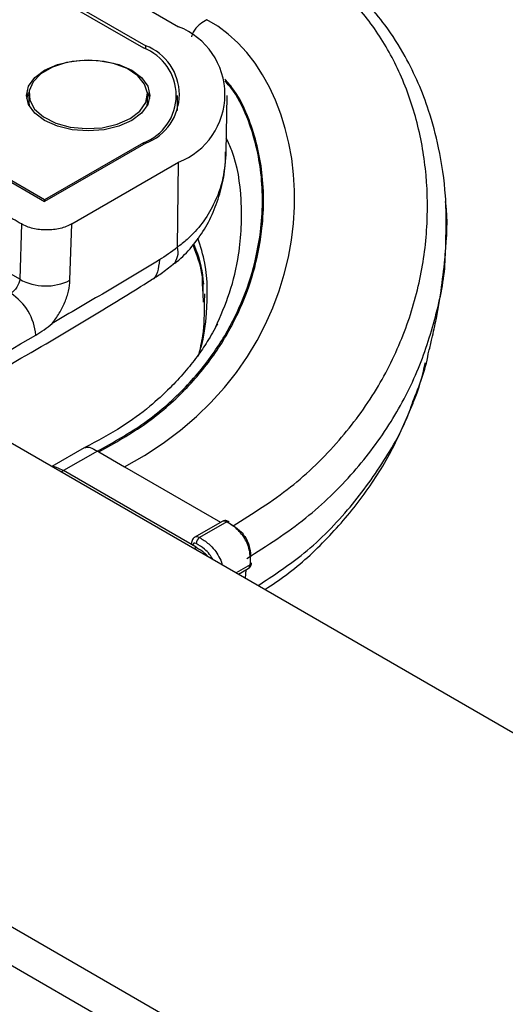
# Model space of a CAD drawing. Units: inches. Extents: x 0.3 to 16.7, y 0.1 to 10.9.
# Drawn here: x 14.2 to 14.6, y 8.2 to 9.1 of the extents above; entities that cross this region are included whole.
import ezdxf

# ---------------------------------------------------------------- set-up
doc = ezdxf.new("R2010")
doc.units = ezdxf.units.IN
doc.header["$MEASUREMENT"] = 0

msp = doc.modelspace()

# ---------------------------------------------------------------- linework, layer by layer
at = {"color": 7, "linetype": 'Continuous', "lineweight": 25}
for p, q in [((13.96029744, 9.24326269), (14.31835754, 9.03655899)), ((13.96040989, 9.24021192), (14.31646752, 9.03466422)), ((14.14302078, 9.16934573), (14.34569831, 9.05234248)), ((14.31831274, 9.03356937), (14.31835754, 9.03655899)), ((14.22132082, 8.99609389), (14.22132082, 8.98966443)), ((14.31974602, 8.98966443), (14.31974602, 8.99609389)), ((14.34471903, 8.98289455), (14.34471903, 8.99529021)), ((14.38505199, 8.948564), (14.38604712, 8.99511223)), ((14.22132082, 8.98966443), (14.22160349, 8.98662383)), ((14.31946335, 8.98662383), (14.31974602, 8.98966443)), ((14.13411712, 8.9649873), (14.23434292, 8.90712818)), ((14.23434292, 8.90850667), (14.135515, 8.96555881)), ((14.31646752, 8.95591619), (14.23434292, 8.90850667)), ((14.31835754, 8.95562879), (14.23434292, 8.90712818)), ((14.31646752, 8.9545377), (14.31646752, 8.95591619)), ((14.25684226, 8.88854979), (14.34569831, 8.9398453)), ((14.34462071, 8.8691768), (14.34569831, 8.9398453)), ((14.23434292, 8.90850667), (14.23434292, 8.90712818)), ((14.21504176, 8.88856318), (14.2136534, 8.84261349)), ((14.25542847, 8.84175854), (14.25684226, 8.88854979)), ((14.35889388, 8.86786565), (14.3578584, 8.87151232)), ((14.36596685, 8.83044435), (14.36562749, 8.83881273)), ((14.3662462, 8.82355617), (14.36596685, 8.83044435)), ((14.36709836, 8.83046098), (14.3667874, 8.82362088)), ((14.14935571, 8.73978296), (15.77939907, 7.79877895)), ((14.26732793, 8.70269629), (14.24046329, 8.68718767)), ((14.2781891, 8.6999565), (14.25004655, 8.68371015)), ((14.2781891, 8.6999565), (14.2793128, 8.6993078)), ((14.2793128, 8.6993078), (14.30075545, 8.68692923)), ((14.25004655, 8.68371015), (14.24826687, 8.68268276)), ((14.36030766, 8.62005777), (14.25004655, 8.68371015)), ((14.30075545, 8.68692923), (14.38057556, 8.64085006)), ((14.38172964, 8.6415163), (14.35912092, 8.62846456)), ((14.38566633, 8.64112647), (14.36304338, 8.62806652)), ((14.35852798, 8.61903038), (14.36030766, 8.62005777)), ((14.40507937, 8.60545519), (14.3935614, 8.59880601)), ((14.39540413, 8.59774223), (14.40346948, 8.60239825)), ((14.40156181, 8.60129698), (14.40102317, 8.59449842)), ((15.43141345, 7.59789113), (13.80157926, 8.53877438)), ((14.77720048, 7.94341296), (13.77342198, 8.52288196))]:
    msp.add_line(p, q, dxfattribs=at)
at = {"color": 7, "linetype": 'Continuous', "lineweight": 25, "flags": 128}
for points in [[(14.23434292, 9.01618254), (14.24494287, 9.02087798), (14.25728678, 9.02382966), (14.27053342, 9.02483643), (14.28378006, 9.02382966), (14.29612397, 9.02087798), (14.30672392, 9.01618254), (14.31485755, 9.01006332), (14.31997057, 9.00293733), (14.32171452, 8.99529021), (14.31997057, 8.98764308), (14.31485755, 8.9805171), (14.30672392, 8.97439787), (14.29612397, 8.96970243), (14.28378006, 8.96675075), (14.27053342, 8.96574398), (14.25728678, 8.96675075), (14.24494287, 8.96970243), (14.23434292, 8.97439787), (14.22620929, 8.9805171), (14.22109627, 8.98764308), (14.21935232, 8.99529021), (14.22109627, 9.00293733), (14.22620929, 9.01006332), (14.23434292, 9.01618254)], [(14.30533198, 8.97600511), (14.3134301, 8.98216994), (14.31834676, 8.98936745), (14.31971733, 8.99706383), (14.31744015, 9.00468827), (14.31168411, 9.01167531), (14.30287612, 9.01750675), (14.29166942, 9.02175009), (14.27889515, 9.02409062), (14.26550074, 9.02435477), (14.25247957, 9.02252294), (14.24079738, 9.01873098), (14.23132057, 9.01326014), (14.224752, 9.00651615), (14.22157883, 8.9989992), (14.2220364, 8.99126676), (14.22609077, 8.98389234), (14.23344124, 8.97742284), (14.24354268, 8.9723381), (14.25564589, 8.96901521), (14.26885325, 8.96770062), (14.28218521, 8.96849183), (14.29465302, 8.97133016), (14.30533198, 8.97600511)], [(14.21958479, 8.99247732), (14.22109627, 8.99731156), (14.22143182, 8.99800097)], [(14.31963501, 8.99800097), (14.31997057, 8.99731156), (14.32148205, 8.99247732)], [(14.2136534, 8.84261349), (14.16502219, 8.87075007), (14.15279432, 8.87782311)]]:
    msp.add_lwpolyline(points, dxfattribs=at)
at = {"color": 7, "linetype": 'Continuous', "lineweight": 25}
for centre, radius, start, end in [((14.32375371, 8.99609389), 0.06037772, 291.31255189, 68.68744811), ((14.30152377, 8.99529021), 0.04211447, 290.7834208, 69.2165792), ((14.30299969, 8.99609389), 0.04328149, 290.7834208, 69.2165792), ((14.33074894, 8.86497388), 0.01449449, 315.89662651, 16.85595533), ((14.23536506, 8.88245518), 0.04537352, 241.41188977, 296.24325017), ((14.18150311, 8.79249699), 0.0457334, 4.66557219, 57.25409432), ((14.38335987, 8.63790693), 0.00396045, 54.38242252, 114.30711905), ((14.38681967, 8.63951641), 0.00198053, 65.72129204, 125.61510221), ((14.36629026, 8.62298064), 0.00603394, 122.55464912, 178.02274178), ((14.40144619, 8.60541617), 0.00363339, 303.83888263, 0.61536339), ((14.40418726, 8.60731659), 0.00206414, 295.60706913, 351.90638575)]:
    msp.add_arc(centre, radius, start, end, dxfattribs=at)
for centre, major_axis, ratio, start_param, end_param in [((14.36309197, 8.62166511), (-0.00398775, 0.00678972), 0.572321636, 5.493579555, 6.274731613), ((14.36030851, 8.62000215), (-0.00201894, 0.00338027), 0.567220003, 5.489439732, 7.042782767)]:
    msp.add_ellipse(centre, major_axis=major_axis, ratio=ratio, start_param=start_param, end_param=end_param, dxfattribs=at)
for points, knots in [([(14.39093578, 8.63798241), (14.40716374, 8.64809005), (14.43880254, 8.66779637), (14.47890063, 8.70662869), (14.51052298, 8.74941329), (14.53307536, 8.79490551), (14.54713436, 8.84166737), (14.55321356, 8.88851845), (14.55184796, 8.93427954), (14.54353293, 8.97779827), (14.52874729, 9.01800783), (14.5078345, 9.05354528), (14.48142632, 9.08398707), (14.46021268, 9.09772112), (14.4495209, 9.10464315)], [0, 0, 0, 0, 0.109396189, 0.213283965, 0.308511541, 0.397234382, 0.481121192, 0.561340233, 0.638632813, 0.713461397, 0.786213433, 0.857445995, 0.928152086, 1, 1, 1, 1]), ([(14.56728372, 8.86266032), (14.56783598, 8.87909365), (14.5688404, 8.90898212), (14.56283716, 8.94937027), (14.55454235, 8.98057269), (14.54496219, 9.00582772), (14.5332244, 9.0297861), (14.51886981, 9.05219087), (14.50158063, 9.07284852), (14.48243669, 9.09100521), (14.46731079, 9.1005828), (14.45932166, 9.10564145)], [0, 0, 0, 0, 0.171271999, 0.3115044497, 0.423189655, 0.5084040494, 0.596414033, 0.7073937176, 0.7940622388, 0.8912287467, 1, 1, 1, 1]), ([(14.36901396, 9.05816748), (14.36714938, 9.05707144), (14.36431466, 9.05540513), (14.36064319, 9.05198549), (14.35819362, 9.04868224), (14.35675805, 9.04583128), (14.35638835, 9.04429175), (14.3563217, 9.04401421)], [0, 0, 0, 0, 0.371406137, 0.564648165, 0.758810843, 0.956519818, 1, 1, 1, 1]), ([(14.27818902, 8.69995655), (14.29153311, 8.7073343), (14.31673787, 8.72126964), (14.34947749, 8.74949695), (14.37531063, 8.78038307), (14.39445523, 8.81336904), (14.40734458, 8.84732036), (14.41543634, 8.88637593), (14.41614869, 8.92967964), (14.40660125, 8.96923224), (14.39482973, 8.99506267), (14.3866078, 9.00451184), (14.38417521, 9.00730753)], [0, 0, 0, 0, 0.135878284, 0.256651366, 0.366057007, 0.467136804, 0.562055961, 0.652084529, 0.778819499, 0.89588949, 0.969197251, 1, 1, 1, 1]), ([(14.2793128, 8.6993078), (14.29267416, 8.70673048), (14.31791483, 8.7207525), (14.35066964, 8.7491357), (14.37649021, 8.78018494), (14.39559408, 8.81334013), (14.40841653, 8.84746285), (14.41640555, 8.88672258), (14.41695546, 8.93025282), (14.40721416, 8.97002234), (14.39517256, 8.99613524), (14.38673438, 9.0057693), (14.38415571, 9.00871342)], [0, 0, 0, 0, 0.135417841, 0.255815121, 0.364920868, 0.465769279, 0.560519972, 0.650439707, 0.777121143, 0.89426801, 0.967688835, 1, 1, 1, 1]), ([(14.37645571, 8.80303727), (14.38055673, 8.81231829), (14.38900315, 8.83143342), (14.3972283, 8.86711894), (14.39908051, 8.90721447), (14.39418296, 8.94067549), (14.38686931, 8.9563355), (14.38529041, 8.95971624)], [0, 0, 0, 0, 0.189743616, 0.390794947, 0.672253215, 0.929244768, 1, 1, 1, 1]), ([(14.21504176, 8.88856318), (14.21038615, 8.89125678), (14.20573053, 8.89395038), (14.20107492, 8.89664399), (14.19526567, 8.90000504), (14.18945642, 8.9033661), (14.18364718, 8.90672716), (14.17783793, 8.91008822), (14.1720287, 8.91344929), (14.16621943, 8.91681034), (14.16041017, 8.92017139), (14.15460003, 8.92353193), (14.14878903, 8.92689198), (14.14297804, 8.93025204), (14.13716618, 8.93361159), (14.13135346, 8.93697065), (14.12532115, 8.94045661), (14.11928792, 8.94394203), (14.11325376, 8.94742692), (14.11185838, 8.9482328), (14.11046295, 8.94903864), (14.10906746, 8.94984446)], [0.001502350767, 0.001502350767, 0.001502350767, 0.001502350767, 0.002506873046, 0.002506873046, 0.002506873046, 0.003760309569, 0.003760309569, 0.003760309569, 0.005013746092, 0.005013746092, 0.005013746092, 0.006267182643, 0.006267182643, 0.006267182643, 0.007520619193, 0.007520619193, 0.007520619193, 0.008821407795, 0.008821407795, 0.008821407795, 0.009122212167, 0.009122212167, 0.009122212167, 0.009122212167]), ([(14.34099067, 8.85506164), (14.34200352, 8.85576485), (14.34789877, 8.85985786), (14.35688682, 8.86959233), (14.36753353, 8.88404338), (14.37576719, 8.90041891), (14.38146455, 8.91823787), (14.38456532, 8.9343596), (14.38466097, 8.94456137), (14.38469608, 8.94830572)], [0, 0, 0, 0, 0.034369673, 0.200046391, 0.368184919, 0.540038727, 0.714034099, 0.89504191, 1, 1, 1, 1]), ([(14.38494566, 8.94857153), (14.38441325, 8.94121872), (14.38330298, 8.92588549), (14.37597972, 8.90588345), (14.3655409, 8.88888754), (14.35506491, 8.87728482), (14.34735445, 8.87129905), (14.34462071, 8.8691768)], [0, 0, 0, 0, 0.239046775, 0.498497538, 0.692169502, 0.89085877, 1, 1, 1, 1]), ([(14.56713264, 8.86320018), (14.56833614, 8.87746873), (14.56957749, 8.89218602), (14.56736672, 8.906693), (14.56729932, 8.90713533)], [0, 0, 0, 0, 0.969509106, 1, 1, 1, 1]), ([(14.25684226, 8.88854979), (14.25546208, 8.88775303), (14.25396949, 8.8870478), (14.25076873, 8.8858129), (14.24904028, 8.88527897), (14.24546157, 8.884424), (14.24361988, 8.88410184), (14.23983277, 8.88366628), (14.23787513, 8.88355511), (14.23209299, 8.88355577), (14.22820584, 8.88400295), (14.22109477, 8.88570286), (14.21779906, 8.88696789), (14.21504176, 8.88856318)], [0, 0, 0, 0, 0.125, 0.125, 0.25, 0.25, 0.375, 0.375, 0.5, 0.5, 0.75, 0.75, 1, 1, 1, 1]), ([(14.35791199, 8.87158645), (14.35846493, 8.87037399), (14.35915363, 8.86886384), (14.36385608, 8.85869412), (14.36512765, 8.84850389), (14.36635706, 8.83865146)], [0, 0, 0, 0, 0.1189517031, 0.148158367, 1, 1, 1, 1]), ([(14.36562749, 8.83881273), (14.36559209, 8.84157315), (14.36544487, 8.8530545), (14.36135274, 8.86384798), (14.35824447, 8.87204643)], [0, 0, 0, 0, 0.240426052, 1, 1, 1, 1]), ([(14.36259553, 8.78090991), (14.36314042, 8.7825288), (14.36675271, 8.79326105), (14.36958232, 8.81850818), (14.37026784, 8.84981919), (14.363911, 8.86990612), (14.36171444, 8.87684703)], [0, 0, 0, 0, 0.053097101, 0.35200004, 0.776087976, 1, 1, 1, 1]), ([(14.36613926, 8.8303393), (14.36613343, 8.83509989), (14.36611762, 8.84803395), (14.36169113, 8.86018622), (14.35889388, 8.86786565)], [0, 0, 0, 0, 0.368066848, 1, 1, 1, 1]), ([(14.40231674, 8.61082551), (14.41898605, 8.62141405), (14.45079697, 8.64162072), (14.49104354, 8.68052774), (14.52255438, 8.72259223), (14.54580197, 8.76728291), (14.56020038, 8.81340621), (14.56704741, 8.84570936), (14.56712821, 8.86229139), (14.56713264, 8.86320018)], [0, 0, 0, 0, 0.199304934, 0.380344162, 0.54708542, 0.702915504, 0.850510824, 0.99180718, 1, 1, 1, 1]), ([(14.32965944, 8.85865872), (14.32222974, 8.854029), (14.31480145, 8.84950525), (14.29994771, 8.8406707), (14.2925219, 8.83633316), (14.27024392, 8.82327809), (14.25539259, 8.81462466), (14.24054175, 8.80600787)], [0, 0, 0, 0, 0.25, 0.25, 0.5, 0.5, 1, 1, 1, 1]), ([(14.32965948, 8.85865647), (14.32932521, 8.85519841), (14.32865667, 8.84828229), (14.32550476, 8.8428103), (14.3227292, 8.84205139), (14.32255766, 8.84200449)], [0, 0, 0, 0, 0.484056796, 0.968112519, 1, 1, 1, 1]), ([(14.32274136, 8.84204426), (14.32553757, 8.84376312), (14.33170881, 8.84755665), (14.33777143, 8.85248779), (14.34108706, 8.85518461)], [0, 0, 0, 0, 0.453103111, 1, 1, 1, 1]), ([(14.55357328, 8.7828279), (14.55439334, 8.78628005), (14.55646835, 8.79501501), (14.56257855, 8.82182639), (14.5652562, 8.84505405), (14.5672796, 8.86260632)], [0, 0, 0, 0, 0.13768394, 0.34838043, 1, 1, 1, 1]), ([(13.70986817, 8.4881467), (13.72417892, 8.49578015), (13.76121945, 8.51553782), (13.82492706, 8.5517759), (13.91290308, 8.60345662), (14.01514306, 8.66417753), (14.11820954, 8.72201591), (14.20513861, 8.77126626), (14.27008786, 8.8092808), (14.30746013, 8.8324586), (14.32262786, 8.84186543)], [0, 0, 0, 0, 0.06985991, 0.180818369, 0.311309727, 0.500418786, 0.682674765, 0.817566748, 0.925958524, 1, 1, 1, 1]), ([(14.2136534, 8.84261349), (14.21349524, 8.84057258), (14.21260752, 8.83815873), (14.20987913, 8.83386892), (14.20805462, 8.83201633), (14.20624096, 8.83096233)], [0, 0, 0, 0, 0.5, 0.5, 1, 1, 1, 1]), ([(14.24054175, 8.80600787), (14.24269173, 8.80857146), (14.24472083, 8.81140698), (14.24829689, 8.81729408), (14.24985921, 8.82035593), (14.2524764, 8.82663601), (14.253488, 8.82974414), (14.25492792, 8.83589769), (14.25534257, 8.83891558), (14.25542847, 8.84175854)], [0, 0, 0, 0, 0.25, 0.25, 0.5, 0.5, 0.75, 0.75, 1, 1, 1, 1]), ([(14.3667874, 8.82362088), (14.36682342, 8.81429555), (14.36688226, 8.79906539), (14.36328703, 8.7844229), (14.36189314, 8.77874591)], [0, 0, 0, 0, 0.612293379, 1, 1, 1, 1]), ([(14.3779961, 8.80573407), (14.37528054, 8.80072495), (14.37026931, 8.79148124), (14.36091411, 8.77828382), (14.35046886, 8.76492414), (14.33747946, 8.7509535), (14.32026453, 8.73539572), (14.29670854, 8.71807313), (14.27812844, 8.70835115), (14.26770079, 8.70289491)], [0, 0, 0, 0, 0.114114959, 0.210584917, 0.313936187, 0.425656282, 0.571847311, 0.7597093, 1, 1, 1, 1]), ([(13.82158474, 8.56212663), (13.8891706, 8.60109088), (13.95673951, 8.64038187), (14.09190636, 8.71841204), (14.15950396, 8.75715101), (14.22708497, 8.79621693)], [0, 0, 0, 0, 0.5, 0.5, 1, 1, 1, 1]), ([(14.54022711, 8.74118541), (14.54546822, 8.75403635), (14.55098097, 8.76755333), (14.55331076, 8.78216144), (14.55342556, 8.78288124)], [0, 0, 0, 0, 0.950726149, 1, 1, 1, 1]), ([(14.54039265, 8.73981147), (14.5404541, 8.73994558), (14.54528976, 8.75049824), (14.54804639, 8.76213742), (14.550768, 8.77362868)], [0, 0, 0, 0, 0.01270803, 1, 1, 1, 1]), ([(14.4116834, 8.5883444), (14.42378853, 8.59627235), (14.45054177, 8.61379373), (14.48609712, 8.64889724), (14.51626411, 8.69054713), (14.53404695, 8.72169474), (14.53965287, 8.7393744), (14.54022711, 8.74118541)], [0, 0, 0, 0, 0.22281545, 0.492439055, 0.741002457, 0.973469701, 1, 1, 1, 1]), ([(14.41737082, 8.58506113), (14.42339606, 8.58902232), (14.44179923, 8.60112117), (14.4693863, 8.626661), (14.49867355, 8.66097522), (14.52291745, 8.69863426), (14.53462819, 8.72622856), (14.54039265, 8.73981147)], [0, 0, 0, 0, 0.1135404204, 0.3467914968, 0.5710805931, 0.7888703923, 1, 1, 1, 1]), ([(14.26778126, 8.70273694), (14.26824317, 8.70297003), (14.26947033, 8.70358929), (14.27312287, 8.70271921), (14.27617434, 8.70105519), (14.27818902, 8.69995655)], [0, 0, 0, 0, 0.1701849257, 0.4521305652, 1, 1, 1, 1]), ([(14.24082883, 8.68697665), (14.24083784, 8.68698083), (14.24163325, 8.68734974), (14.24486502, 8.68645909), (14.24798727, 8.68480265), (14.25004655, 8.68371015)], [0, 0, 0, 0, 0.003883925, 0.343013243, 1, 1, 1, 1]), ([(14.24082883, 8.68697665), (14.24083784, 8.68698083), (14.24163325, 8.68734974), (14.24486502, 8.68645909), (14.24798727, 8.68480265), (14.25004655, 8.68371015)], [0, 0, 0, 0, 0.003883925, 0.343013243, 1, 1, 1, 1]), ([(14.38763467, 8.64132138), (14.38678374, 8.64169365), (14.38529287, 8.64234586), (14.38314531, 8.64223571), (14.38216458, 8.64166536), (14.38179051, 8.64144781)], [0, 0, 0, 0, 0.451312631, 0.790718195, 1, 1, 1, 1]), ([(14.40507937, 8.60545519), (14.40532441, 8.60854798), (14.4054459, 8.61175994), (14.40463684, 8.61705773), (14.4042224, 8.61885276), (14.40301234, 8.62251945), (14.40223367, 8.62434013), (14.40034007, 8.62783121), (14.39920579, 8.62952489), (14.39676872, 8.63258121), (14.39543464, 8.63398068), (14.39137341, 8.6376732), (14.38850709, 8.63948653), (14.38566633, 8.64112647)], [0, 0, 0, 0, 0.25, 0.25, 0.375, 0.375, 0.5, 0.5, 0.625, 0.625, 0.75, 0.75, 1, 1, 1, 1]), ([(14.38845022, 8.63951885), (14.39090381, 8.63810242), (14.39338269, 8.63657081), (14.39691045, 8.63345922), (14.39807365, 8.63227856), (14.40020738, 8.629672), (14.40119943, 8.62821651), (14.40283534, 8.62519829), (14.40349649, 8.62361288), (14.40449049, 8.62045466), (14.40481964, 8.6189079), (14.40543859, 8.61435298), (14.40530254, 8.61162659), (14.40508996, 8.60894347)], [0, 0, 0, 0, 0.25, 0.25, 0.375, 0.375, 0.5, 0.5, 0.625, 0.625, 0.75, 0.75, 1, 1, 1, 1]), ([(14.35919566, 8.62840574), (14.3589791, 8.6283102), (14.35814314, 8.62794141), (14.35716138, 8.62664941), (14.35644263, 8.62492263), (14.35639511, 8.62371743), (14.35637273, 8.62315012)], [0, 0, 0, 0, 0.1115373318, 0.4305612673, 0.731955732, 1, 1, 1, 1]), ([(14.36304338, 8.62806652), (14.36304365, 8.62806636), (14.36561622, 8.62658125), (14.36998008, 8.62384803), (14.37561879, 8.6181403), (14.37929471, 8.61234627), (14.38129301, 8.60799616), (14.38163395, 8.60588574), (14.38166854, 8.60567161)], [0, 0, 0, 0, 0.0000367234, 0.3393584207, 0.5696559348, 0.7744944065, 0.9771203764, 1, 1, 1, 1]), ([(14.3575242, 8.62166462), (14.35724795, 8.62186294), (14.35669546, 8.62225958), (14.35635318, 8.62284595), (14.35640625, 8.62317902), (14.35641885, 8.62325807)], [0, 0, 0, 0, 0.432675168, 0.865350335, 1, 1, 1, 1]), ([(14.37405878, 8.61006464), (14.37320929, 8.6114777), (14.37128409, 8.61468011), (14.36644157, 8.61945682), (14.36261614, 8.62176632), (14.36025992, 8.62318883)], [0, 0, 0, 0, 0.232713265, 0.527398772, 1, 1, 1, 1]), ([(14.36030766, 8.62005777), (14.361642, 8.61926438), (14.36449563, 8.61756762), (14.36780385, 8.61505787), (14.36938655, 8.61297479), (14.36967475, 8.61259548)], [0, 0, 0, 0, 0.418039997, 0.8940295106, 1, 1, 1, 1]), ([(14.40341425, 8.60239581), (14.40345878, 8.60241138), (14.40416644, 8.60265884), (14.40514296, 8.60379319), (14.40600768, 8.60540498), (14.40616326, 8.60653495), (14.40623079, 8.60702541)], [0, 0, 0, 0, 0.024993889, 0.397199929, 0.738356934, 1, 1, 1, 1])]:
    msp.add_open_spline(points, degree=3, knots=knots, dxfattribs=at)
for points in [[(14.30075545, 8.68692923), (14.48402735, 8.7839611), (14.46875161, 9.00470748), (14.36901396, 9.05816748)], [(14.34462071, 8.8691768), (14.33966834, 8.86527002), (14.33468117, 8.86176432), (14.32965948, 8.85865647)], [(14.22708497, 8.79621693), (14.23160273, 8.79882847), (14.23617433, 8.80213184), (14.24054175, 8.80600787)]]:
    msp.add_open_spline(points, degree=3, dxfattribs=at)

doc.saveas('drawing.dxf')
